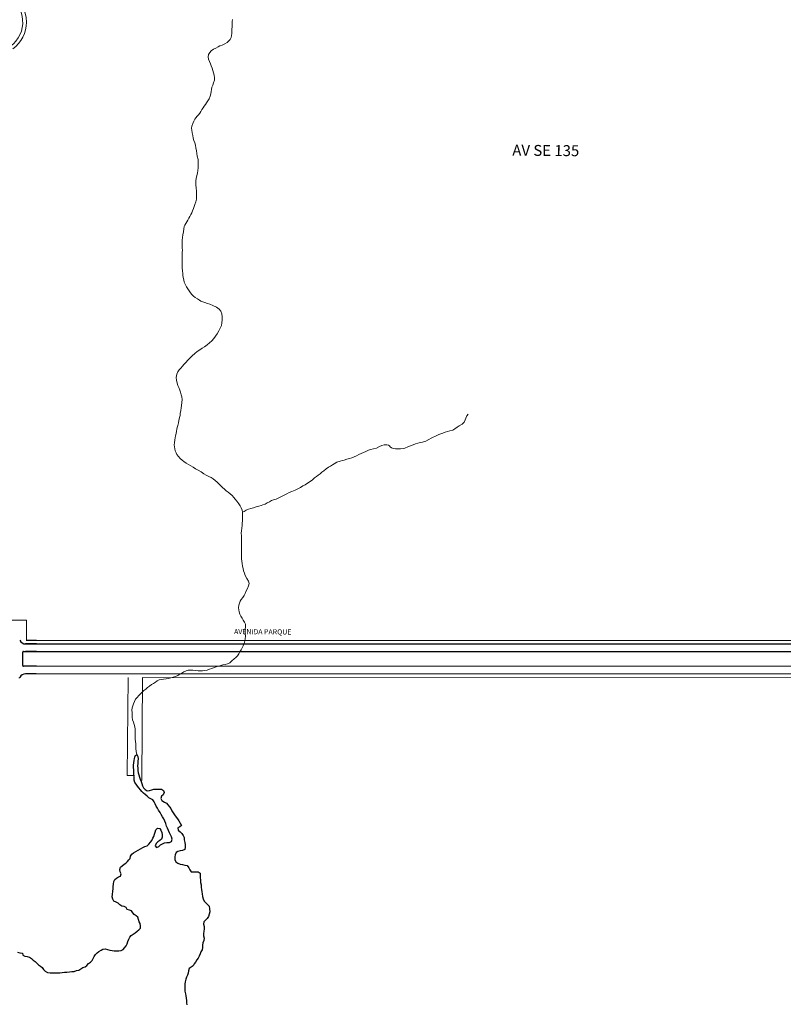
# Model space of a CAD drawing. Units: millimetres. Extents: x -719105 to 23224, y -8935366 to 37596.
# Drawn here: x 6781 to 7828, y 11220 to 12569 of the extents above; entities that cross this region are included whole.
import ezdxf

# ---------------------------------------------------------------- set-up
doc = ezdxf.new("R2010")
doc.units = ezdxf.units.MM
for name, color, linetype, lineweight in [('CORREGO', 4, 'Continuous', 0), ('MEIO_FIO', 8, 'Continuous', 15), ('NOME_AVENIDA', 7, 'Continuous', 0), ('NOME_LOT_END_VELHO', 7, 'Continuous', 25), ('PALITAÇÃO', 80, 'Continuous', 18), ('QUADRA_INTERNA', 8, 'Continuous', 20)]:
    doc.layers.add(name, color=color, linetype=linetype, lineweight=lineweight)
doc.layers.add('LAGO', color=4, linetype='Continuous')
doc.layers.add('QUADRA', color=8, linetype='Continuous')
doc.styles.add('ROMANS', font='romans.shx', dxfattribs={"height": 8})

msp = doc.modelspace()

# ---------------------------------------------------------------- linework, layer by layer
at = {"layer": 'CORREGO', "ltscale": 2}
for points in [[(7040.1, 12521.9, 0), (7041.8, 12524.3, 0), (7043.8, 12526.8, 0), (7046.9, 12528.9, 0), (7050.2, 12530.6, 0), (7053.1, 12532.3, 0), (7055.7, 12533.4, 0), (7058.8, 12534.7, 0), (7062.3, 12536.4, 0), (7065.4, 12538.1, 0), (7067.4, 12540.1, 0), (7069.5, 12542.4, 0), (7071.1, 12545.2, 0), (7071.7, 12547.8, 0), (7071.8, 12550.4, 0), (7071.8, 12553.6, 0), (7072.1, 12556, 0), (7072.3, 12559.9, 0), (7072.4, 12562.8, 0), (7072.6, 12567.1, 0), (7072.7, 12569.8, 0)], [(7040.1, 12521.9, 0), (7039.7, 12518.5, 0), (7040.1, 12515.3, 0), (7041.1, 12512.2, 0), (7042.5, 12509.1, 0), (7043.8, 12506.1, 0), (7044.9, 12502.8, 0), (7046.1, 12499.6, 0), (7047, 12496.7, 0), (7047.9, 12493.2, 0), (7048.2, 12489.9, 0), (7048, 12486.5, 0), (7047, 12482.8, 0), (7046.1, 12479.9, 0), (7044.7, 12476.8, 0), (7044, 12473.8, 0), (7043.6, 12470.8, 0), (7043, 12467.6, 0), (7042.3, 12464.5, 0), (7040.8, 12460.9, 0), (7038.9, 12458.1, 0), (7037.4, 12455.5, 0), (7035.7, 12453.3, 0), (7033.9, 12451, 0), (7032.6, 12448.7, 0), (7031, 12446.1, 0), (7029.6, 12443.7, 0), (7027.9, 12441.4, 0), (7026.1, 12438.9, 0), (7024.2, 12437, 0), (7022.7, 12435, 0), (7021.3, 12432.9, 0), (7019.8, 12430.1, 0), (7018.3, 12426.9, 0), (7017, 12423.6, 0), (7016.7, 12420.7, 0), (7016.9, 12418.2, 0), (7017.5, 12414.5, 0), (7018.3, 12410.6, 0), (7019, 12407, 0), (7019.9, 12404, 0), (7021, 12400.6, 0), (7022.1, 12397.5, 0), (7022.8, 12393.8, 0), (7023.6, 12389.5, 0), (7024.1, 12385.9, 0), (7024.5, 12382.3, 0), (7025.6, 12377.6, 0), (7025.9, 12374.2, 0), (7025.8, 12370.5, 0), (7025.8, 12366.4, 0), (7025.4, 12362.6, 0), (7024.8, 12358.9, 0), (7023.7, 12353.8, 0), (7022.8, 12349.2, 0), (7022.8, 12343.4, 0), (7023, 12338.6, 0), (7023.5, 12334.6, 0), (7023.6, 12331.1, 0), (7023.5, 12327.1, 0), (7023.3, 12323.4, 0), (7022.4, 12319.8, 0), (7021.3, 12316, 0), (7020.4, 12313.3, 0), (7019.3, 12310.7, 0), (7018.1, 12307.4, 0), (7016.9, 12304.8, 0), (7015.8, 12302.4, 0), (7014.4, 12299.6, 0), (7013, 12297.2, 0), (7011.5, 12294.6, 0), (7010.1, 12292.1, 0), (7008.8, 12289.8, 0), (7007.7, 12287.8, 0), (7006.8, 12285.7, 0), (7006, 12282.6, 0), (7005.5, 12278.5, 0), (7004.8, 12274.7, 0), (7004.5, 12270.9, 0), (7004, 12267.4, 0), (7003.9, 12264, 0), (7003.7, 12260.1, 0), (7004, 12256.4, 0), (7004.2, 12253.3, 0), (7004, 12250.3, 0), (7004, 12247.2, 0), (7004, 12244.8, 0), (7004, 12242, 0), (7004, 12239.5, 0), (7004, 12237.4, 0), (7004, 12234.2, 0), (7004, 12231.4, 0), (7004, 12229.1, 0), (7004.2, 12225.2, 0), (7004.6, 12221.7, 0), (7004.9, 12219, 0), (7005.4, 12216, 0), (7006.2, 12212.8, 0), (7006.8, 12209.5, 0), (7007.8, 12206.7, 0), (7009.8, 12203.1, 0), (7011.7, 12200.5, 0), (7013.4, 12197.8, 0), (7015.3, 12195.1, 0), (7017.2, 12192.9, 0), (7019.6, 12190.6, 0), (7021.6, 12188.7, 0), (7024.7, 12186.6, 0), (7027.4, 12184.7, 0), (7029.6, 12183.7, 0), (7032.3, 12182.4, 0), (7035.1, 12181.7, 0), (7038.5, 12180.5, 0), (7042, 12179.2, 0), (7045.8, 12177.7, 0), (7050.9, 12175.2, 0), (7054.5, 12172.5, 0), (7056.8, 12169.7, 0), (7058.2, 12166.1, 0), (7058.7, 12161.9, 0), (7058.7, 12157.9, 0), (7058.4, 12153.7, 0), (7057.6, 12150.4, 0), (7055.9, 12146.3, 0), (7054.2, 12142.7, 0), (7051.9, 12138.7, 0), (7049.6, 12135.4, 0), (7047.3, 12132.2, 0), (7044.4, 12129.2, 0), (7041.5, 12126.6, 0), (7038, 12123.9, 0), (7034.6, 12121.1, 0), (7031.4, 12119.1, 0), (7027.9, 12117, 0), (7024.4, 12114.7, 0), (7021, 12111.6, 0), (7017.5, 12108.6, 0), (7014.5, 12105.6, 0), (7011.6, 12102.7, 0), (7009, 12099.6, 0), (7006.2, 12096.7, 0), (7004.1, 12094.3, 0), (7001.9, 12091.8, 0), (6999.8, 12089.5, 0), (6997.8, 12086.6, 0), (6996.4, 12083.5, 0), (6995.8, 12079, 0), (6995.9, 12075.4, 0), (6997, 12071.3, 0), (6998, 12067.9, 0), (6999.2, 12065, 0), (7000.5, 12061.7, 0), (7001.5, 12058.7, 0), (7002.6, 12055.2, 0), (7003.3, 12052.3, 0), (7003.7, 12048.6, 0), (7003.6, 12044.7, 0), (7003.1, 12040.3, 0), (7002.4, 12037.2, 0), (7001.9, 12033.6, 0), (7001.2, 12029.7, 0), (7000.9, 12027, 0), (7000.3, 12023.9, 0), (6999.3, 12019.9, 0), (6998.6, 12016.6, 0), (6997.7, 12013.3, 0), (6996.9, 12010.4, 0), (6996.6, 12007.9, 0), (6996, 12005.2, 0), (6995.4, 12002.3, 0), (6994.6, 11998.9, 0), (6994.1, 11996.3, 0), (6993.7, 11993.5, 0), (6993.1, 11989.4, 0), (6992.9, 11986.6, 0), (6993.5, 11983.8, 0), (6993.9, 11980.9, 0), (6994.4, 11978.3, 0), (6995.4, 11975.4, 0), (6996.5, 11973.2, 0), (6998.7, 11970.6, 0), (7001.1, 11967.9, 0), (7003.9, 11965.6, 0), (7006.3, 11963.9, 0), (7009.4, 11961.6, 0), (7012.4, 11959.6, 0), (7015.5, 11957.8, 0), (7018.7, 11955.8, 0), (7022.1, 11953.6, 0), (7025.6, 11951.7, 0), (7029.7, 11949.4, 0), (7033.6, 11946.9, 0), (7036.9, 11945.1, 0), (7040.4, 11943.3, 0), (7043.4, 11941.7, 0), (7046.2, 11940, 0), (7048.9, 11937.8, 0), (7051.8, 11935.2, 0), (7054.4, 11932.6, 0), (7056.7, 11930.2, 0), (7059.1, 11928, 0), (7061.8, 11925.7, 0), (7064.1, 11923.7, 0), (7066.8, 11921.8, 0), (7069.6, 11919.6, 0), (7072.2, 11917.3, 0), (7074.7, 11914.2, 0), (7076.6, 11911.9, 0), (7078.6, 11909.4, 0), (7081.4, 11905.8, 0), (7083.2, 11903.1, 0), (7084.6, 11900.4, 0), (7086.3, 11897.2, 0), (7086.4, 11894.2, 0), (7086.6, 11891, 0), (7086.6, 11887.1, 0), (7086.6, 11882.4, 0), (7086.2, 11879.1, 0), (7085.9, 11876, 0), (7085.5, 11872.2, 0), (7085, 11868.7, 0), (7084.9, 11865.5, 0), (7085, 11861.8, 0), (7085, 11858.8, 0), (7085, 11855.4, 0), (7085, 11851.3, 0), (7085, 11847.3, 0), (7085.1, 11843.5, 0), (7085.1, 11840.3, 0), (7085.1, 11836.7, 0), (7085.2, 11833.3, 0), (7085.4, 11830.2, 0), (7085.8, 11826.9, 0), (7086.1, 11823.7, 0), (7086.5, 11820.1, 0)], [(7396.1, 12028.8, 0), (7394.2, 12026.2, 0), (7392.9, 12023.3, 0), (7392, 12020.9, 0), (7390.4, 12017.7, 0), (7387.7, 12014.9, 0), (7383.7, 12012.8, 0), (7380.9, 12010.6, 0), (7377.9, 12008.5, 0), (7374.8, 12006.8, 0), (7370.9, 12005.6, 0), (7367.5, 12004.9, 0), (7364.3, 12003.8, 0), (7361.4, 12002.7, 0), (7358.6, 12001.8, 0), (7356, 12000.7, 0), (7353.1, 11999.4, 0), (7350.5, 11998, 0), (7348.2, 11997.1, 0), (7345.5, 11995.7, 0), (7342.3, 11993.9, 0), (7337.8, 11991.7, 0), (7333.5, 11990.2, 0), (7330.6, 11989.6, 0), (7327, 11989, 0), (7323.9, 11987.9, 0), (7320.7, 11986.8, 0), (7316.8, 11985.3, 0), (7313.3, 11983.7, 0), (7309.4, 11982.2, 0), (7306.7, 11981.5, 0), (7303.4, 11981, 0), (7300, 11980.9, 0), (7296.6, 11981.1, 0), (7293.5, 11981.7, 0), (7290.9, 11982.5, 0), (7289.2, 11983.9, 0), (7288, 11985.1, 0), (7286.6, 11986, 0), (7284.3, 11986.5, 0), (7280.8, 11986.4, 0), (7277.6, 11985.7, 0), (7274.5, 11984.5, 0), (7270.3, 11982.2, 0), (7266.2, 11981, 0), (7262.2, 11980.1, 0), (7259.5, 11979.2, 0), (7255.6, 11977.5, 0), (7252.4, 11976.1, 0), (7249.4, 11974.7, 0), (7246.1, 11973.2, 0), (7243.1, 11971.5, 0), (7239.9, 11970, 0), (7236.5, 11968.6, 0), (7233.4, 11968, 0), (7229.6, 11966.9, 0), (7225.8, 11965.7, 0), (7223.5, 11965.1, 0), (7220.7, 11964.3, 0), (7215.9, 11962.9, 0), (7212.5, 11960.7, 0), (7210, 11959, 0), (7207.3, 11957.4, 0), (7204.7, 11955.8, 0), (7201.3, 11953.6, 0), (7197.9, 11951, 0), (7195.4, 11949.1, 0), (7192.9, 11947, 0), (7190.5, 11945, 0), (7188, 11943.1, 0), (7185.4, 11941.4, 0), (7182.7, 11938.7, 0), (7179.2, 11936.4, 0), (7175.8, 11934.2, 0), (7172.4, 11931.9, 0), (7169.5, 11930.2, 0), (7166, 11927.9, 0), (7162.6, 11926.3, 0), (7158.6, 11924.4, 0), (7154.2, 11922.8, 0), (7150.8, 11921.4, 0), (7147.2, 11919.4, 0), (7144.6, 11918, 0), (7142.1, 11916.8, 0), (7138.3, 11914.8, 0), (7135.7, 11913.6, 0), (7132.6, 11912.3, 0), (7129.2, 11911.2, 0), (7126.3, 11910.1, 0), (7123.7, 11908.6, 0), (7120.6, 11907, 0), (7117.5, 11905.4, 0), (7114.6, 11904.1, 0), (7112, 11903.4, 0), (7108.8, 11902.5, 0), (7105.3, 11901.4, 0), (7101.8, 11900.3, 0), (7098.2, 11899.2, 0), (7095, 11898.2, 0), (7091.7, 11896.8, 0), (7088.9, 11895.4, 0), (7086.4, 11894.2, 0)], [(7086.5, 11820.1, 0), (7087.5, 11817, 0), (7088.1, 11813.8, 0), (7089.1, 11810.6, 0), (7090.3, 11807.3, 0), (7092.7, 11803.1, 0), (7094.7, 11799.6, 0), (7095.8, 11796.5, 0), (7094.7, 11793.4, 0), (7093.3, 11789.4, 0), (7091.8, 11786.4, 0), (7090.1, 11782.8, 0), (7088.7, 11779.9, 0), (7087.2, 11777.1, 0), (7084.7, 11774.7, 0), (7083.5, 11772.1, 0), (7082.3, 11769.4, 0), (7081.6, 11766.6, 0), (7081.3, 11763.2, 0), (7081.6, 11760.2, 0), (7082, 11757.6, 0), (7083.1, 11754.4, 0), (7084.3, 11751.8, 0), (7085.9, 11748.8, 0), (7087.6, 11746.2, 0), (7089.5, 11743.6, 0), (7090.9, 11740.5, 0), (7090.6, 11737, 0), (7090.4, 11733.7, 0), (7090.3, 11730.4, 0), (7090.4, 11727.3, 0), (7090.6, 11724.1, 0), (7090.4, 11720.8, 0), (7089.6, 11717.7, 0), (7088.7, 11714.3, 0), (7087.6, 11711.2, 0), (7086, 11708.4, 0), (7084.6, 11705.6, 0), (7082.9, 11702.7, 0), (7081.5, 11699.9, 0), (7079.7, 11697.5, 0), (7077.6, 11695.2, 0), (7075, 11693, 0), (7072, 11690.6, 0), (7069.2, 11687.9, 0), (7065.9, 11686.4, 0), (7062.9, 11685.6, 0), (7059.7, 11685, 0), (7056.8, 11684.1, 0), (7053.5, 11683.2, 0), (7050.5, 11682.4, 0), (7047.5, 11681.4, 0), (7044.5, 11680.1, 0), (7041.2, 11678.8, 0), (7038.1, 11677.7, 0), (7035.1, 11677.1, 0), (7031.9, 11676.9, 0), (7028.9, 11676.6, 0), (7025.6, 11676.7, 0), (7021.8, 11677.2, 0), (7018.5, 11677.6, 0), (7015, 11677.8, 0), (7012, 11677.5, 0), (7009.1, 11676.5, 0), (7006.3, 11675.3, 0), (7003.4, 11673.6, 0), (7000.8, 11672.1, 0), (6998, 11670.3, 0), (6994.6, 11668.9, 0), (6991.5, 11668, 0), (6988.5, 11667.2, 0), (6985.2, 11666.3, 0), (6982, 11665.8, 0), (6978.4, 11665.1, 0), (6975.5, 11664.8, 0), (6972.4, 11664.2, 0), (6969.6, 11663, 0), (6967.1, 11661.2, 0), (6964.6, 11659.4, 0), (6961.7, 11657.8, 0), (6958.9, 11655.7, 0), (6956.2, 11653.8, 0), (6953.8, 11651.8, 0), (6951.3, 11649.6, 0), (6948.9, 11647.4, 0), (6946.6, 11645.1, 0), (6944.3, 11643, 0), (6942, 11640.3, 0), (6940, 11637.7, 0), (6938.4, 11634.8, 0), (6937.2, 11631.7, 0), (6936.2, 11628.9, 0), (6935.1, 11626, 0), (6934.8, 11622.8, 0), (6935.1, 11619.6, 0), (6935.2, 11616.4, 0), (6935.4, 11613.1, 0), (6935.7, 11609.5, 0), (6936.9, 11606.4, 0), (6938, 11603, 0), (6938.7, 11599.8, 0), (6939.2, 11596.7, 0), (6939.5, 11593.1, 0), (6939.6, 11589.9, 0), (6939.6, 11586.6, 0), (6939.6, 11583, 0), (6940, 11579.8, 0), (6940.3, 11576.5, 0), (6940.3, 11573.4, 0), (6940.3, 11570.3, 0), (6940.6, 11566, 0), (6941.5, 11562.2, 0)]]:
    msp.add_polyline3d(points, dxfattribs=at)
at = {"layer": 'LAGO'}
msp.add_lwpolyline([(6778.2, 11291.2), (6781.2, 11290.2), (6784.2, 11289.6), (6785.1, 11289.5), (6785.2, 11287), (6788.1, 11285.6), (6791.4, 11285), (6794.4, 11284), (6797.1, 11282.4), (6799.5, 11280.2), (6802.1, 11278.1), (6804.7, 11275.8), (6807, 11273.8), (6809.4, 11271.9), (6811.7, 11269.8), (6813.6, 11267.2), (6816, 11265), (6819.1, 11263.3), (6822.7, 11262.7), (6825.9, 11262.7), (6829.5, 11262.7), (6832.6, 11262.7), (6835.9, 11262.9), (6839.2, 11263.3), (6842.4, 11263.6), (6845.9, 11263.6), (6849.5, 11263.9), (6852.7, 11264.4), (6855.8, 11264.6), (6858.9, 11265.7), (6862.3, 11266.4), (6865.1, 11268.1), (6867.7, 11270), (6870.9, 11270.9), (6873.2, 11272.9), (6875.6, 11275.3), (6878, 11277.3), (6880.4, 11279.6), (6882, 11282.2), (6883.3, 11285), (6884.8, 11287.9), (6887.1, 11290), (6889.5, 11291.9), (6892.6, 11293.6), (6895.2, 11295.2), (6898.4, 11295.4), (6901.5, 11294.8), (6904.8, 11293.9), (6907.8, 11293.5), (6910.7, 11293), (6913.9, 11292.8), (6917.1, 11292.9), (6920.1, 11293.4), (6922.8, 11294.8), (6924.9, 11297.1), (6926.9, 11299.7), (6928.6, 11302.4), (6929.3, 11305.7), (6930.7, 11308.7), (6932, 11311.5), (6934.1, 11313.8), (6936.6, 11315.7), (6939.6, 11317.7), (6942.2, 11319.8), (6944.5, 11321.8), (6946.5, 11324.1), (6946.7, 11327.1), (6946.4, 11330.1), (6944.9, 11332.8), (6943.8, 11335.8), (6943.1, 11338.8), (6940.6, 11340.7), (6938, 11342.5), (6936.2, 11345.1), (6934.4, 11347.6), (6931.4, 11348.5), (6928.4, 11349.5), (6926.9, 11352.3), (6924.1, 11353.6), (6921, 11354.2), (6918.3, 11355.7), (6916, 11358), (6913.2, 11359.7), (6910.3, 11361), (6908.6, 11363.6), (6907.9, 11366.9), (6908.3, 11370.1), (6908.9, 11374.5), (6909.3, 11377.8), (6909.4, 11381), (6909.7, 11384.2), (6910.2, 11387.7), (6911.6, 11390.5), (6913.9, 11392.5), (6916.5, 11394.4), (6919.4, 11395.4), (6920.1, 11398.4), (6918.6, 11401.1), (6918.5, 11404.2), (6919.3, 11407.6), (6921.7, 11409.6), (6924.1, 11411.5), (6926.7, 11413.2), (6928.8, 11415.4), (6930.9, 11417.8), (6932.6, 11419.4), (6933, 11422.5), (6934.9, 11425.3), (6937.3, 11427.3), (6940.3, 11429), (6943.4, 11430.7), (6946.7, 11432.6), (6949.9, 11434.3), (6952.6, 11435.7), (6955.7, 11436.9), (6958.1, 11439.1), (6960.2, 11441.6), (6962.2, 11444.3), (6963.8, 11447.1), (6964.9, 11449.8), (6966, 11452.8), (6967, 11455.7), (6967.9, 11458.7), (6970, 11461), (6973.1, 11460.6), (6974.8, 11458.2), (6975.8, 11455), (6976.4, 11452), (6976.3, 11448.8), (6975.6, 11445.9), (6973.2, 11444), (6970.3, 11442.1), (6968.2, 11439.9), (6966.7, 11436.7), (6968.7, 11434.3), (6971.7, 11435.9), (6974.1, 11438), (6976.8, 11439.5), (6979.5, 11441), (6983, 11441.3), (6986.5, 11441.2), (6989.4, 11442.7), (6990.2, 11446.1), (6989.2, 11449), (6987.8, 11451.7), (6986.5, 11454.8), (6985.2, 11457.9), (6983.6, 11460.9), (6982.2, 11463.9), (6981.4, 11467.3), (6980.1, 11470.7), (6978.5, 11473.8), (6976.9, 11476.6), (6975, 11479.7), (6973.5, 11482.4), (6971.6, 11485.7), (6969.9, 11488.4), (6968.1, 11491), (6966.9, 11494.2), (6965.6, 11497.2), (6963.6, 11499.7), (6960.9, 11501.1), (6958.2, 11502.5), (6955.7, 11504.7), (6953.3, 11507), (6951, 11509.2), (6948.7, 11511.5), (6946.6, 11513.8), (6944.3, 11516.3), (6942.5, 11518.7), (6940.6, 11521.3), (6938.7, 11523.7), (6938.1, 11526.9), (6937.9, 11530.5), (6937.5, 11534.3), (6937.4, 11537.8), (6937.4, 11541), (6937.3, 11544.2), (6937.3, 11547.5), (6937.5, 11550.7), (6938, 11553.7), (6938.5, 11556.7), (6939.3, 11560.2), (6941.5, 11562.2), (6943, 11559.5), (6943.5, 11556.2), (6943.2, 11552.9), (6942.9, 11549.8), (6942.8, 11546.7), (6942.9, 11543.3), (6942.9, 11540.3), (6943.6, 11537), (6944.3, 11534), (6945.3, 11531.1), (6946.3, 11528.2), (6947.4, 11525.2), (6948.5, 11522.1), (6949.6, 11519.2), (6950.9, 11516.2), (6953.1, 11514.1), (6955.8, 11512), (6959.1, 11512.5), (6962.2, 11513.6), (6965.2, 11514.5), (6968.7, 11514.3), (6972.3, 11514.7), (6975.5, 11514.5), (6978.2, 11512.8), (6979.2, 11509.7), (6977.8, 11506.8), (6975.4, 11504.7), (6974.5, 11501.8), (6975.8, 11498.9), (6979.4, 11496.8), (6982.2, 11495.2), (6984.3, 11493), (6986.4, 11490.3), (6988.1, 11487.8), (6989.8, 11485), (6991.5, 11482.2), (6993.5, 11479.1), (6995.7, 11476.2), (6997.6, 11473.6), (6999.4, 11471), (7001.3, 11467.9), (7002.7, 11464.9), (7000.6, 11462.7), (6997.8, 11461.7), (6998.3, 11458.3), (7000.9, 11455.8), (7003.3, 11453.6), (7005.3, 11451), (7006.6, 11448.2), (7006.8, 11444.8), (7007.5, 11441.3), (7007.9, 11438.1), (7008.1, 11434.9), (7007.4, 11431.9), (7004.5, 11430.2), (7001.3, 11429.9), (6998, 11429.1), (6995.5, 11427.5), (6994.2, 11424.5), (6993.6, 11421.5), (6993.6, 11418.2), (6995, 11414.9), (6998.1, 11413), (7001, 11411.8), (7004.3, 11411), (7007.7, 11410.5), (7010.7, 11409.7), (7013, 11406.8), (7014.4, 11403.7), (7016.2, 11401.1), (7019.2, 11401), (7022.7, 11401.3), (7025.9, 11401.3), (7028.5, 11399.5), (7028.7, 11396.3), (7028.7, 11393.2), (7028.8, 11389.8), (7029.2, 11386.5), (7029.7, 11383.2), (7030.1, 11379.9), (7030.3, 11376.9), (7030.6, 11373.9), (7031.1, 11370.8), (7031.8, 11367.2), (7032.5, 11364), (7034, 11361), (7036.3, 11358.5), (7038.5, 11356.2), (7040.7, 11353.9), (7041.4, 11350.3), (7041.7, 11346.4), (7041, 11342.9), (7039.9, 11340), (7037.9, 11337.4), (7036, 11335), (7033.7, 11332.8), (7033, 11329.3), (7034.1, 11326.1), (7034.1, 11323), (7033.7, 11319.4), (7032.9, 11316.4), (7032.9, 11313.3), (7034, 11310.4), (7033.6, 11307.2), (7032.1, 11303.8), (7031.8, 11300.8), (7031.9, 11297.5), (7031.1, 11294.3), (7029.4, 11291.5), (7028.5, 11288.6), (7027, 11285.6), (7025.6, 11282.9), (7023.8, 11280.3), (7022.1, 11277.5), (7020.4, 11275), (7018.9, 11272.2), (7016.3, 11270.4), (7013.5, 11268.4), (7012.6, 11265.4), (7011.9, 11262.4), (7011.1, 11259.4), (7009.8, 11256.7), (7009, 11253.8), (7008, 11250.5), (7007.5, 11247.1), (7007.4, 11243.8), (7007.4, 11240.6), (7007.7, 11237.4), (7008.2, 11234.1), (7008.7, 11231.1), (7009.3, 11227.8), (7009.7, 11224.8), (7010, 11221.7), (7010.1, 11218.7)], dxfattribs=at)
at = {"layer": 'MEIO_FIO', "ltscale": 2}
msp.add_arc((6744.7, 12566), 40.5, 305.4921, 63.6054, dxfattribs=at)
at = {"layer": 'PALITAÇÃO'}
msp.add_lwpolyline([(4927.1, 12580, -0.000001), (4885.9, 12575.9)], format="xyb", dxfattribs=at)
at = {"layer": 'QUADRA'}
for p, q in [((8057.3, 11713.3), (6789, 11713.5)), ((6804.1, 11713.6), (6789.1, 11713.6)), ((6785.2, 11685.6), (6785.2, 11700.6)), ((8057.3, 11702.8), (6789, 11703)), ((6804, 11703.1), (6789.1, 11703.1)), ((8057.3, 11682.8), (6789, 11683)), ((6803.9, 11683.1), (6789.1, 11683.1)), ((8057.3, 11672.3), (6789, 11672.5)), ((6803.8, 11672.6), (6789.1, 11672.6))]:
    msp.add_line(p, q, dxfattribs=at)
for centre, radius, start, end in [((6789.1, 11722.6), 9, 206.3878, 270), ((6786.2, 11702.3), 1, 81.9313, 182.3518), ((6744.7, 11700.6), 40.5, 0, 2.3518), ((6789.1, 11722.6), 19.5, 261.9313, 270), ((6744.7, 11685.6), 40.5, 357.6482, 0), ((6786.2, 11683.9), 1, 177.6482, 278.0687), ((6789.1, 11663.6), 19.5, 90, 98.0687), ((6744.7, 11685.6), 40.5, 332.3968, 333.6122), ((6789.1, 11663.6), 9, 90, 153.6122)]:
    msp.add_arc(centre, radius, start, end, dxfattribs=at)
at = {"layer": 'QUADRA_INTERNA', "ltscale": 2}
for p, q in [((6790.2, 11746.1), (6762.7, 11746.1)), ((6790.2, 11746.1), (6790.2, 11718.6)), ((8057.3, 11718.3), (6790.1, 11718.5)), ((6804.1, 11718.6), (6790.2, 11718.6)), ((6928.6, 11533.2), (6929.6, 11667.5)), ((6948.5, 11526.6), (6949.6, 11667.5)), ((8057.3, 11667.3), (6949.6, 11667.5)), ((6928.6, 11533.2), (6938.6, 11533.1))]:
    msp.add_line(p, q, dxfattribs=at)
for start, end in [(359.9932, 63.6054), (306.5345, 359.9932)]:
    msp.add_arc((6744.7, 12566), 45.5, start, end, dxfattribs=at)

# ---------------------------------------------------------------- texts
at = {"layer": 'NOME_AVENIDA', "ltscale": 2, "style": 'ROMANS'}
msp.add_text('AVENIDA PARQUE', height=7, rotation=359.5508, dxfattribs=at).set_placement((7075, 11727.1))
at = {"layer": 'NOME_LOT_END_VELHO', "ltscale": 2, "style": 'ROMANS'}
msp.add_text('AV SE 135', height=15, rotation=359.5508, dxfattribs=at).set_placement((7456.6, 12383))

doc.saveas('drawing.dxf')
